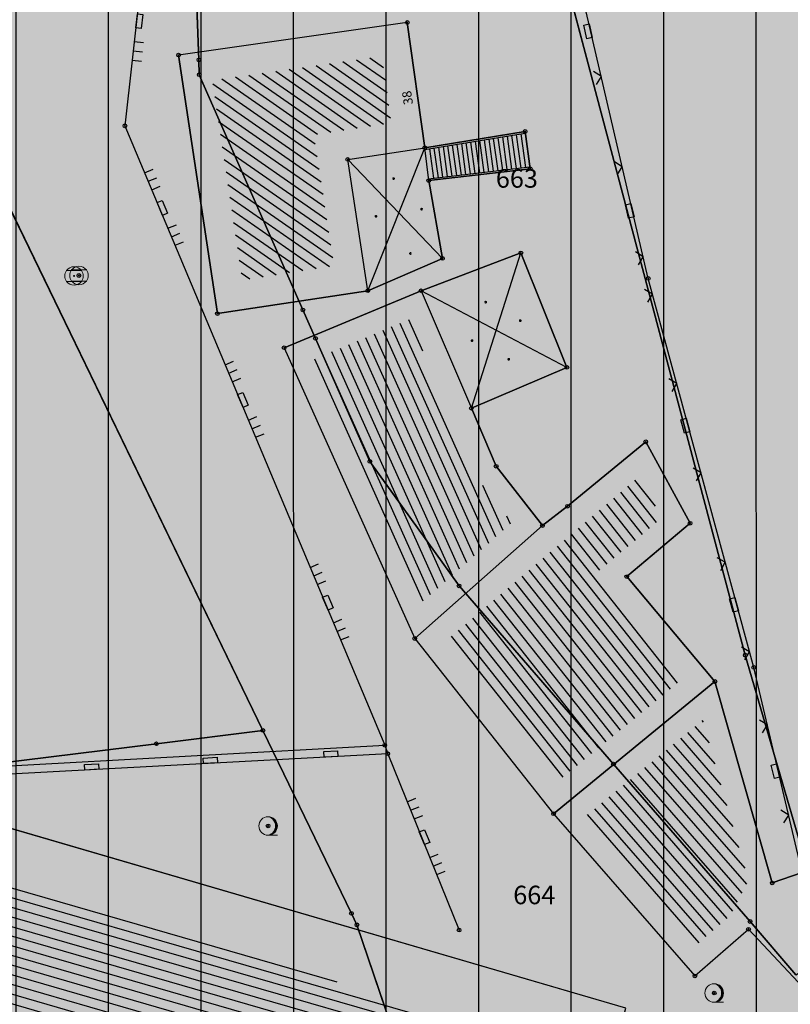
# Model space of a CAD drawing. Units: inches. Extents: x 104 to 7527718, y 15 to 4826782.
# Drawn here: x 7527074 to 7527095, y 4826569 to 4826596 of the extents above; entities that cross this region are included whole.
import ezdxf
from ezdxf.enums import TextEntityAlignment as Align

# ---------------------------------------------------------------- set-up
doc = ezdxf.new("R2010")
doc.units = ezdxf.units.IN
doc.header["$LTSCALE"] = 0.25
doc.header["$MEASUREMENT"] = 0
doc.header["$PDMODE"] = 32
doc.header["$PDSIZE"] = 0.1000000014901161
for name, color, linetype in [('002_Legenda-text', 7, 'Continuous'), ('102_parcele_brojevi', 7, 'Continuous'), ('104_objekti_granice', 1, 'Continuous'), ('105_objekti_pl', 7, 'Continuous'), ('106_objekti_srafure', 1, 'Continuous'), ('107_detalj_linije', 1, 'Continuous'), ('108_topografski_znaci', 1, 'Continuous'), ('115_katastarske_tacke', 7, 'Continuous'), ('120_detaljne_tacke', 1, 'Continuous'), ('124_geo_tekst', 1, 'Continuous')]:
    doc.layers.add(name, color=color, linetype=linetype)
doc.layers.add('101_parcele_granica', color=7, linetype='Continuous', lineweight=30)
doc.layers.add('103_parcele_pl', color=7, linetype='Continuous', lineweight=30)
doc.layers.add('111 фекална канализација', color=7, linetype='Continuous', true_color=0x992a00)
doc.layers.add('152_stanovanje_SRAFURA', color=7, linetype='Continuous', lineweight=30, true_color=0xf3e17c)
doc.layers.get('111 фекална канализација').off()
doc.styles.add('CIRILICA', font='txt')
doc.styles.add('OZNP', font='timesi.ttf')

# ---------------------------------------------------------------- blocks, each defined once
blk = doc.blocks.new('T95-01')
at = {"layer": '108_topografski_znaci', "linetype": 'Continuous', "lineweight": 9}
blk.add_line((-1e-16, -1), (1, -1), dxfattribs=at)
for radius in [1, 0.05]:
    blk.add_circle((0, 0), radius, dxfattribs=at)
blk.add_arc((-0.2250000000000013, 9e-16), 1.025000000000001, 282.6803834918198, 77.31961650817955, dxfattribs=at)
at = {"layer": '108_topografski_znaci', "linetype": 'Continuous'}
for points in [[(-0.05, 0), (-0.0353553390593274, -0.0353553390593274), (-0.0353553390593274, 0.0353553390593274)], [(-0.0353553390593274, 0.0353553390593274), (0, -0.05), (0, 0.05)], [(0, -0.05), (-0.0353553390593274, 0.0353553390593274), (-0.0353553390593274, -0.0353553390593274)], [(6.9e-15, 1), (0.2173551933826938, 0.92463337755424), (0.2588190451025266, 0.965925826289067)], [(0.0353553390593274, -0.0353553390593274), (0, 0.05), (0, -0.05)], [(0, 0.05), (0.0353553390593274, -0.0353553390593274), (0.0353553390593274, 0.0353553390593274)], [(0.05, 0), (0.0353553390593274, 0.0353553390593274), (0.0353553390593274, -0.0353553390593274)], [(0.2588190451025266, 0.965925826289067), (0.2173551933826938, 0.92463337755424), (0.5000000000000046, 0.8660254037844364)], [(0.2173551933826938, 0.92463337755424), (0.41242751293076, 0.8026899561841467), (0.5000000000000046, 0.8660254037844364)], [(0.5000000000000046, 0.8660254037844364), (0.41242751293076, 0.8026899561841467), (0.7071067811865503, 0.7071067811865454)], [(0.41242751293076, 0.8026899561841467), (0.5753905296791091, 0.640312423743282), (0.7071067811865503, 0.7071067811865454)], [(0.7071067811865503, 0.7071067811865454), (0.5753905296791091, 0.640312423743282), (0.8660254037844396, 0.4999999999999979)], [(0.5753905296791091, 0.640312423743282), (0.6980352649693377, 0.4456802661359207), (0.8660254037844396, 0.4999999999999979)], [(0.8660254037844396, 0.4999999999999979), (0.6980352649693377, 0.4456802661359207), (0.9659258262890684, 0.2588190451025196)], [(0.6980352649693377, 0.4456802661359207), (0.7741837034783873, 0.2285977399346151), (0.9659258262890684, 0.2588190451025196)], [(0.9659258262890684, 0.2588190451025196), (0.7741837034783873, 0.2285977399346151), (0.9999999999999998, 0)], [(0.7741837034783873, 0.2285977399346151), (0.7999999999999995, -2.7e-15), (0.9999999999999998, 0)], [(0.9999999999999998, 0), (0.7999999999999995, -2.7e-15), (0.9659258262890676, -0.258819045102521)], [(0.2173551933826873, -0.9246333775542414), (-1.1e-15, -1), (0.2588190451025198, -0.9659258262890684)], [(0.4124275129307545, -0.8026899561841494), (0.2173551933826873, -0.9246333775542414), (0.4999999999999992, -0.8660254037844389)], [(0.4999999999999992, -0.8660254037844389), (0.2173551933826873, -0.9246333775542414), (0.2588190451025198, -0.9659258262890684)], [(0.5753905296791046, -0.6403124237432856), (0.4124275129307545, -0.8026899561841494), (0.7071067811865471, -0.7071067811865479)], [(0.7071067811865471, -0.7071067811865479), (0.4124275129307545, -0.8026899561841494), (0.4999999999999992, -0.8660254037844389)], [(0.6980352649693345, -0.4456802661359254), (0.5753905296791046, -0.6403124237432856), (0.8660254037844382, -0.5000000000000002)], [(0.8660254037844382, -0.5000000000000002), (0.5753905296791046, -0.6403124237432856), (0.7071067811865471, -0.7071067811865479)], [(0.7741837034783856, -0.2285977399346203), (0.6980352649693345, -0.4456802661359254), (0.9659258262890676, -0.258819045102521)], [(0.9659258262890676, -0.258819045102521), (0.6980352649693345, -0.4456802661359254), (0.8660254037844382, -0.5000000000000002)], [(0.7999999999999995, -2.7e-15), (0.7741837034783856, -0.2285977399346203), (0.9659258262890676, -0.258819045102521)]]:
    blk.add_solid(points, dxfattribs=at)
blk = doc.blocks.new('T62-04')
at = {"layer": '108_topografski_znaci', "linetype": 'Continuous', "lineweight": 9}
for p, q in [((-0.7999999998137355, 0.5999999996274711), (0.7999999998137355, 0.5999999996274711)), ((0.7999999998137355, -0.5999999996274711), (-0.7999999998137355, -0.5999999996274711))]:
    blk.add_line(p, q, dxfattribs=at)
blk.add_circle((0, 0), 0.05, dxfattribs=at)
for centre, radius, start, end in [((0, 0), 1, 143.1301023648281, 216.8698976351718), ((0, 1e-16), 0.9999999999999998, 36.86989763517185, 143.1301023648281), ((0, 0), 1, 323.130102364828, 36.86989763517185), ((0, 0), 1, 216.8698976351718, 323.130102364828)]:
    blk.add_arc(centre, radius, start, end, dxfattribs=at)
at = {"layer": '108_topografski_znaci', "linetype": 'Continuous'}
for points in [[(-0.05, 0), (-0.0353553390593274, -0.0353553390593274), (-0.0353553390593274, 0.0353553390593274)], [(-0.0353553390593274, 0.0353553390593274), (0, -0.05), (0, 0.05)], [(0, -0.05), (-0.0353553390593274, 0.0353553390593274), (-0.0353553390593274, -0.0353553390593274)], [(0, 0.05), (0.0353553390593274, -0.0353553390593274), (0.0353553390593274, 0.0353553390593274)], [(0.0353553390593274, -0.0353553390593274), (0, 0.05), (0, -0.05)], [(0.05, 0), (0.0353553390593274, 0.0353553390593274), (0.0353553390593274, -0.0353553390593274)]]:
    blk.add_solid(points, dxfattribs=at)
blk = doc.blocks.new('CIG1000')
for p, q in [((-3, 7.5), (3, 7.5)), ((-3, -7.5), (-3, 7.5)), ((3, 7.5), (3, -7.5)), ((3, -7.5), (-3, -7.5))]:
    blk.add_line(p, q)
blk = doc.blocks.new('TK307A_1')
at = {"layer": '108_topografski_znaci'}
for points in [[(0.2999999999999998, -0.75), (-0.2999999999999998, -0.75), (-0.2999999999999998, 0.75), (0.2999999999999998, -0.75)], [(-0.2999999999999998, 0.75), (0.2999999999999998, 0.75), (0.2999999999999998, -0.75), (-0.2999999999999998, 0.75)]]:
    blk.add_solid(points, dxfattribs=at)
at = {"layer": '108_topografski_znaci', "xscale": 0.1, "yscale": 0.1, "zscale": 0.1}
blk.add_blockref('CIG1000', (0, 0), dxfattribs=at)
blk = doc.blocks.new('PIKIR')
at = {"const_width": 0.15}
blk.add_lwpolyline([(-0.07349988047680434, -0.001522807099431311, 1), (0.07650011952319424, -0.001522807099431311, 1)], format="xyb", close=True, dxfattribs=at)
blk = doc.blocks.new('TK117')
at = {"layer": '108_topografski_znaci', "linetype": 'Continuous'}
for p, q in [((-0.7071067811865479, 0.7071067811865476), (0, 0)), ((0, 0), (0.7071067811865479, 0.7071067811865475))]:
    blk.add_line(p, q, dxfattribs=at)
blk = doc.blocks.new('TK112_1')
at = {"xscale": 0.1, "yscale": 0.1, "zscale": 0.1}
blk.add_blockref('CIG1000', (0, 0), dxfattribs=at)
blk = doc.blocks.new('TK120AB')
at = {"linetype": 'Continuous'}
for p, q in [((-4.25, 0), (-4.25, 1)), ((-3.25, 0), (-3.25, 1)), ((-2.25, 0), (-2.25, 1)), ((2.25, 0), (2.25, 1)), ((3.25, 0), (3.25, 1)), ((4.25, 0), (4.25, 1))]:
    blk.add_line(p, q, dxfattribs=at)
at = {"xscale": 0.1, "yscale": 0.1, "zscale": 0.1, "rotation": 90.00000000000001}
blk.add_blockref('CIG1000', (0, 0.2999999998137355), dxfattribs=at)

msp = doc.modelspace()

# ---------------------------------------------------------------- hatches: boundary and pattern name
h = msp.add_hatch()
h.set_pattern_fill('ANSI31', color=92, scale=20, angle=45.00010522957485)
h.set_pattern_definition([(90.00010522957483, (0, 0), (-2.499999999995784, -4.591506379103549e-06), [])])
edge = h.paths.add_edge_path()
edge.add_line((7527087.94, 4826599.69), (7527088.37, 4826597.09))
edge.add_line((7527088.37, 4826597.09), (7527109.45, 4826595.69))
edge.add_line((7527109.45, 4826595.69), (7527112.93, 4826595.57))
edge.add_line((7527112.93, 4826595.57), (7527115.72, 4826596.14))
edge.add_line((7527115.72, 4826596.14), (7527117.08, 4826596.45))
edge.add_line((7527117.08, 4826596.45), (7527121.469823876, 4826597.400813146))
edge.add_line((7527121.469823876, 4826597.400813146), (7527128.18, 4826598.95))
edge.add_line((7527128.18, 4826598.95), (7527132.69, 4826599.9))
edge.add_line((7527132.69, 4826599.9), (7527138.09, 4826601.06))
edge.add_line((7527138.09, 4826601.06), (7527148.08, 4826602.99))
edge.add_line((7527148.08, 4826602.99), (7527152.45, 4826604.26))
edge.add_line((7527152.45, 4826604.26), (7527159.89, 4826605.85))
edge.add_line((7527159.89, 4826605.85), (7527162.44, 4826606.82))
edge.add_line((7527162.44, 4826606.82), (7527163.781130372, 4826607.218771159))
edge.add_line((7527163.781130372, 4826607.218771159), (7527164.42, 4826605.27))
edge.add_line((7527164.42, 4826605.27), (7527164.75, 4826604.11))
edge.add_line((7527164.75, 4826604.11), (7527170.8, 4826585.27))
edge.add_line((7527170.8, 4826585.27), (7527176.06, 4826569.68))
edge.add_line((7527176.06, 4826569.68), (7527166.66, 4826567.98))
edge.add_line((7527166.66, 4826567.98), (7527151.686628057, 4826565.272049757))
edge.add_line((7527151.686628057, 4826565.272049757), (7527155.03, 4826555.03))
edge.add_line((7527155.03, 4826555.03), (7527154.67, 4826554.83))
edge.add_line((7527154.67, 4826554.83), (7527161.12, 4826534.18))
edge.add_line((7527161.12, 4826534.18), (7527160.995610325, 4826534.140593351))
edge.add_line((7527160.995610325, 4826534.140593351), (7527163.82, 4826524.67))
edge.add_line((7527163.82, 4826524.67), (7527110.35, 4826539.97))
edge.add_line((7527110.35, 4826539.97), (7527103.923920801, 4826541.009137806))
edge.add_line((7527103.923920801, 4826541.009137806), (7527004.794963785, 4826571.34408931))
edge.add_arc((7527008.306408119, 4826582.818833693), 11.99999999879973, 227.7412065516993, 252.9851014725364, ccw=False)
edge.add_line((7527000.23664327, 4826573.937454564), (7526978.168414185, 4826593.989004752))
edge.add_arc((7526980.8583358, 4826596.949464462), 3.999999999179257, 105.9821239557605, 227.741206564563, ccw=False)
edge.add_line((7526979.756986069, 4826600.794855049), (7526985.106900437, 4826602.327112077))
edge.add_arc((7527018.147392382, 4826486.965394459), 119.9999999990264, 86.42366562475303, 105.98212396241561, ccw=False)
edge.add_line((7527025.632786721, 4826606.731703876), (7527077.845304317, 4826603.468421525))
edge.add_line((7527077.845304317, 4826603.468421525), (7527078.31, 4826601.63))
edge.add_line((7527078.31, 4826601.63), (7527087.94, 4826599.69))
at = {"layer": '002_Legenda-text'}
h = msp.add_hatch(color=254, dxfattribs=at)
h.dxf.hatch_style = 1
h.paths.add_polyline_path([(7527431.418790934, 4826524.90829702), (7527430.74768929, 4826525.062928736, -0.2190646037153719), (7527426.115957439, 4826528.641176848), (7527421.746403927, 4826536.999534386, 0.08101268157888007), (7527392.004362748, 4826576.666035429), (7527347.89, 4826619.08), (7527283.981369305, 4826680.911600198), (7527265.15, 4826671.37), (7527257.938311948, 4826667.768248873), (7527247.53, 4826662.57), (7527217.09, 4826648.36), (7527209.62, 4826644.6), (7527192.16, 4826637.11), (7527188.679481043, 4826635.6817511), (7527168.79, 4826627.52), (7527162.36, 4826625.16), (7527159.418993697, 4826623.695040958), (7527153.044256155, 4826621.889230707), (7527148.220883322, 4826620.564851571), (7527145.780515333, 4826620.016462343), (7527143.322024735, 4826619.556081367), (7527138.401506022, 4826618.665257179), (7527135.93828075, 4826618.236513496), (7527129.256228317, 4826617.153932603), (7527124.792423294, 4826616.725284389), (7527121.002538954, 4826616.617796912), (7527115.329557997, 4826616.767814912), (7527103.542954396, 4826617.114580522), (7527094.050393543, 4826617.393836372), (7527083.518495352, 4826617.703706449), (7527083.617260765, 4826619.866047834), (7527081.42069997, 4826619.966227904), (7527081.26, 4826614.54), (7527070.16, 4826615.31), (7527068.99, 4826615.85), (7527065.63, 4826616.45), (7527065.12, 4826616.54), (7527058.38, 4826617.5), (7527057.180501074, 4826618.455838559), (7527051.549537753, 4826618.829714839), (7527047.099985044, 4826619.168841522), (7527044.946623519, 4826619.332961917), (7527040.956630154, 4826619.637062869), (7527038.95, 4826619.79), (7527034.43, 4826620.08), (7527031.06, 4826620.26), (7527020.4, 4826620.81), (7527013.041364399, 4826621.0451161), (7527004.66, 4826620.68), (7527000.76, 4826620.56), (7526997.66, 4826620.46), (7526984.964711729, 4826616.598839683), (7526982.93, 4826615.98), (7526980.02, 4826615.22), (7526972.28, 4826613.19), (7526952.01, 4826608.08), (7526951.09, 4826607.79), (7526948.85, 4826607.13), (7526937.76, 4826604.09), (7526937.1, 4826603.89), (7526932.77, 4826602.74), (7526932.730570484, 4826602.557173972), (7526932.49, 4826602.5), (7526927.02, 4826601.2), (7526925.75, 4826600.9), (7526920.87, 4826599.49), (7526916.17, 4826596.59), (7526911.52, 4826594.6), (7526911.79, 4826593.86), (7526906.35, 4826590.41), (7526897.073224455, 4826585.244503166), (7526896.854802512, 4826585.122881397), (7526897.55, 4826583.68), (7526893.1, 4826580.88), (7526892.88, 4826581.08), (7526889.48, 4826578.94), (7526876.82, 4826569.14), (7526870.61, 4826561.45), (7526863.04, 4826552.24), (7526854.9, 4826542.42), (7526844.13, 4826529.08), (7526839.6, 4826523.35), (7526848.66, 4826508.78), (7526851.78, 4826512.75), (7526857, 4826519.06), (7526859.84, 4826522.5), (7526862.265297805, 4826525.318589342), (7526866.2, 4826523.58), (7526869.09, 4826522.05), (7526872.7, 4826520.21), (7526876.45, 4826518.61), (7526880.22, 4826517.09), (7526883.31, 4826516.02), (7526887.14, 4826514.62), (7526890.34, 4826513.13), (7526896.81, 4826509.67), (7526908.49, 4826503.41), (7526909.19, 4826502.92), (7526909.96, 4826501.93), (7526910.5, 4826500.42), (7526910.490974527, 4826499.8649334), (7526919.84, 4826493.08), (7526927.17, 4826489.3), (7526934.08, 4826485.74), (7526938.34, 4826483.12), (7526943.57, 4826480.17), (7526946.59, 4826478.35), (7526952.36, 4826475.09), (7526958.84, 4826471.73), (7526963.46, 4826469.44), (7526974.35, 4826463.56), (7526977.64, 4826461.68), (7526982.53, 4826458.92), (7526988.95, 4826454.96), (7526994.7, 4826451.52), (7526996.61, 4826450.34), (7527001.59, 4826445.98), (7527005.19, 4826443.11), (7527021.34, 4826429.47), (7527022.51, 4826430.47), (7527029.17, 4826424.44), (7527044.01, 4826410.55), (7527052.13, 4826403.16), (7527062.18, 4826393.72), (7527073.23, 4826383.39), (7527085.45, 4826372.32), (7527090.87, 4826367.41), (7527097.19, 4826361.7), (7527104.63, 4826354.83), (7527111.01, 4826348.69), (7527116.4, 4826343.55), (7527125.7, 4826335.12), (7527137.65, 4826324.11), (7527137.24, 4826320.93), (7527147, 4826315.69), (7527162.63, 4826324.49), (7527167.560000001, 4826327.265000001), (7527172.49, 4826330.04), (7527172.67, 4826329.75), (7527182, 4826335.05), (7527182.4, 4826335.28), (7527200.67, 4826345.78), (7527220.5, 4826357.19), (7527230.13, 4826361.06), (7527235.92, 4826363.51), (7527246.09, 4826366.32), (7527258.6, 4826369.17), (7527261.94, 4826370.09), (7527270.09, 4826372.34), (7527272.68, 4826373.34), (7527278.75, 4826374.67), (7527290.31, 4826377.63), (7527299.35, 4826379.9), (7527304.57, 4826381.21), (7527317.66, 4826384.56), (7527320.64, 4826385.32), (7527332.84, 4826388.46), (7527342.26, 4826390.89), (7527343.88, 4826391.49), (7527351.86, 4826393.59), (7527356.78, 4826394.32), (7527359.4, 4826394.3), (7527363.2, 4826393.64), (7527365.83, 4826394.22), (7527367.2, 4826394.52), (7527382.36, 4826397.32), (7527385.79, 4826397.93), (7527391.53, 4826399.07), (7527396.63, 4826400), (7527400.82, 4826400.76), (7527405.3, 4826401.57), (7527406.25, 4826401.79), (7527414.25, 4826403.26), (7527418.03, 4826403.99), (7527420.99, 4826404.57), (7527425.55, 4826405.4), (7527431.33, 4826406.46), (7527446.32, 4826409.42), (7527462.222621519, 4826412.560210786)])
h.paths.add_polyline_path([(7527419.48, 4826500.88), (7527420.34, 4826501.08), (7527442.041150232, 4826427.582430646, -0.4445652482389599), (7527437.388072865, 4826419.985307756), (7527345.555394625, 4826402.837651679, -0.3521840772310152), (7527338.929854752, 4826406.394111524), (7527305.098668506, 4826486.207433755, -0.4817937136243555), (7527311.363358656, 4826497.756185654), (7527338.18, 4826502.52), (7527411.006942637, 4826510.218686881), (7527417.7, 4826507.65)], flags=16)
h.paths.add_polyline_path([(7527397.665815816, 4826520.243613716), (7527324.376632783, 4826512.656741754), (7527299.137384389, 4826506.790018682), (7527279.600581506, 4826568.869274507), (7527289.28, 4826572.34), (7527298.82, 4826576.06), (7527318.64, 4826584.44), (7527355.606399306, 4826594.438779194), (7527355.8, 4826594.37), (7527389.39, 4826561.59), (7527398.21, 4826550.85), (7527406.339341856, 4826538.948030715, -0.5682167919904231)], flags=16)
h.paths.add_polyline_path([(7527345.883455846, 4826599.616639131), (7527319.18902148, 4826590.558206437), (7527277.809219578, 4826574.896865701), (7527273.14, 4826589.26), (7527268.36, 4826604.19), (7527265.09, 4826615.17), (7527262.02, 4826625.69), (7527261.59, 4826625.62), (7527258.81, 4826634.57), (7527259.12, 4826634.67), (7527256.34, 4826644.01), (7527279.451883988, 4826653.57769336, -0.298099076769726), (7527292.363965055, 4826651.1355235), (7527330.9, 4826614.04)], flags=16)
h.paths.add_polyline_path([(7527328.815904483, 4826404.888085788, -0.4492148574286149), (7527324.970223865, 4826396.783301278), (7527311.329992752, 4826392.811348511), (7527311.133575007, 4826393.071458201), (7527277.755378217, 4826384.543512318), (7527271.545006367, 4826402.847766194), (7527269.6, 4826408.67), (7527263.01, 4826420.33), (7527255.64, 4826428.09), (7527250.43, 4826432.56), (7527246.153910092, 4826435.931254527), (7527243.95, 4826438.3), (7527237.96, 4826442.12), (7527233.66, 4826444.86), (7527231.13, 4826446.47), (7527229.02, 4826446.4), (7527221.51, 4826446.36), (7527218.88, 4826446.33), (7527218.02, 4826446.54), (7527217.23, 4826446.68), (7527197.398788122, 4826450.148630594), (7527186.33, 4826452.04), (7527179.52, 4826453.42), (7527178.22, 4826453.83), (7527172.62, 4826455.58), (7527170.48, 4826456.41), (7527166.45, 4826457.96), (7527163.59, 4826459.41), (7527158.05, 4826462.21), (7527152.16, 4826465.5), (7527134.32, 4826475.35), (7527134.502445779, 4826475.694212931), (7527108.047065938, 4826491.100933808), (7527107.91, 4826491.19), (7527107.01, 4826491.84), (7527106.68943253, 4826492.169840083), (7527104.25, 4826495.6), (7527102.36, 4826499.38), (7527100.97, 4826504.01), (7527100.4, 4826508.54), (7527100.34, 4826514.78), (7527100.24, 4826524.16), (7527100.21, 4826524.91), (7527100.46, 4826526.19), (7527101.03, 4826527.36), (7527101.89, 4826528.34), (7527102.97, 4826529.07), (7527104.2, 4826529.49), (7527105.63, 4826529.4), (7527268.973463098, 4826477.320836571), (7527273.312450794, 4826479.306838552), (7527293.660413661, 4826487.723147074)], flags=16)
h.paths.add_polyline_path([(7527286.93, 4826509.16), (7527286.72, 4826507.14), (7527285.87, 4826505.16), (7527284.46, 4826503.65), (7527282.63, 4826502.7), (7527272.680000001, 4826500.220932204), (7527265.5, 4826499.24), (7527255.42, 4826498.71), (7527246.40931849, 4826499.429603037), (7527235.571244086, 4826503.917681267), (7527200.39, 4826513.54), (7527163.82, 4826524.67), (7527110.35, 4826539.97), (7527103.923920801, 4826541.009137806), (7527004.794963786, 4826571.34408931, -0.1105948940589788), (7527000.23664327, 4826573.937454564), (7526978.168414185, 4826593.989004752, -0.5876299523287346), (7526979.756986069, 4826600.794855049), (7526985.106900434, 4826602.327112076, -0.08554765272452494), (7527025.632786721, 4826606.731703876), (7527077.845304317, 4826603.468421525), (7527078.31, 4826601.63), (7527087.94, 4826599.69), (7527088.37, 4826597.09), (7527109.45, 4826595.69), (7527112.93, 4826595.57), (7527115.72, 4826596.14), (7527117.08, 4826596.45), (7527121.469823876, 4826597.400813146), (7527128.18, 4826598.95), (7527132.69, 4826599.9), (7527138.09, 4826601.06), (7527148.08, 4826602.99), (7527152.45, 4826604.26), (7527159.89, 4826605.85), (7527162.44, 4826606.82), (7527163.781130372, 4826607.218771159), (7527168.83, 4826608.72), (7527177.53, 4826611.77), (7527199.03, 4826619.98), (7527201.76, 4826621.27), (7527247.672600622, 4826640.424204053), (7527248.53, 4826638.86), (7527251, 4826632.5), (7527258.31, 4826607.04)], flags=16)
h.paths.add_polyline_path([(7527268.156226373, 4826389.992188355), (7527268.562171927, 4826388.753198203, -0.4345720380729995), (7527264.330968396, 4826381.068062785), (7527231.908804286, 4826372.871633943, 0.06347239999710182), (7527222.023906727, 4826368.987637756), (7527151.118469544, 4826330.144517476, -0.3217341347361097), (7527144.172649194, 4826330.991806009), (7527058.36806667, 4826409.960621223), (7527058.74, 4826410.17), (7527072.72, 4826418.04), (7527083.23, 4826425.6), (7527087.63, 4826428.63), (7527094.2, 4826433.15), (7527096.39, 4826434.66), (7527102.75, 4826439.56), (7527106.98, 4826442.95), (7527104.85, 4826445), (7527077.48, 4826426.08), (7527074.39, 4826422.67), (7527056.72, 4826412.01), (7527056.370431453, 4826411.799111448), (7527003.017136725, 4826460.901925639, 0.06043310014798485), (7527001.843694469, 4826461.745368157), (7526982.160585019, 4826472.562212084), (7526969.98, 4826479.38), (7526973.21, 4826485.61), (7526987.92, 4826487.16), (7527000.39, 4826488.53), (7527010.17, 4826488.98), (7527011.27, 4826488.92), (7527017.72, 4826488.49), (7527023.13, 4826487.47), (7527028.99, 4826485.97), (7527029.51, 4826489), (7527029.61, 4826494.54), (7527029.91, 4826494.88), (7527027.78, 4826496.05), (7527026.82, 4826495.28), (7527023.141481316, 4826494.385076798), (7527018.79, 4826494.24), (7527004.59, 4826493.23), (7526955.52, 4826487.34), (7526955.31, 4826487.48), (7526950.78, 4826489.87), (7526950.84, 4826489.99), (7526943.18, 4826493.96), (7526943.12, 4826493.86), (7526936.99, 4826497.02), (7526937.06, 4826497.14), (7526931.951115988, 4826499.771041961), (7526929.39, 4826501.09), (7526929.32, 4826500.96), (7526924.76, 4826503.27), (7526915.85, 4826507.88), (7526871.5, 4826530.9), (7526870.81, 4826531.62), (7526870.35, 4826532.48), (7526870.12, 4826533.42), (7526870.12, 4826534.333571433), (7526870.42, 4826535.33), (7526883.06, 4826550.6), (7526887.629999995, 4826555.920000005), (7526887.41, 4826556.13), (7526889.61, 4826558.45), (7526889.83, 4826558.25), (7526894.65, 4826562.84), (7526894.45, 4826563.07), (7526896.82, 4826565.11), (7526897.02, 4826564.89), (7526902.27, 4826569.15), (7526908, 4826573.11), (7526913.91, 4826576.73), (7526913.76, 4826576.99), (7526916.51, 4826578.51), (7526916.66, 4826578.25), (7526919.92, 4826579.92), (7526919.79, 4826580.19), (7526922.56, 4826581.52), (7526922.69, 4826581.25), (7526928.86, 4826583.86), (7526928.76, 4826584.14), (7526931.82, 4826585.23), (7526931.92, 4826584.95), (7526938.62, 4826587.25), (7526951.05, 4826590.74), (7526950.947338356, 4826591.059143806), (7526955.24, 4826592.44), (7526955.34, 4826592.12), (7526958.61, 4826592.57), (7526961.92, 4826592.15), (7526965.02, 4826590.95), (7526967.73, 4826589.03), (7526968.46, 4826589.81), (7526974.94, 4826583.95), (7526975.14, 4826584.17), (7526977.48, 4826582.05), (7526977.28, 4826581.83), (7526990.14, 4826570.2), (7526990.34, 4826570.42), (7526992.21, 4826568.73), (7526992.01, 4826568.51), (7526998.82, 4826562.35), (7526998.72588587, 4826562.246963735), (7527088.167254718, 4826535.662063794, -0.3405467688021138), (7527091.740280258, 4826530.714152953), (7527091.049018273, 4826508.446876125, 0.2787142241370958), (7527106.269855188, 4826481.400819816), (7527161.531375656, 4826450.157670789, 0.08536298398398787), (7527173.018724258, 4826446.039118534), (7527209.55, 4826439.62), (7527216.86, 4826438.34), (7527225.68, 4826436.42), (7527234.148671923, 4826433.162052096, 0.003010349818088723), (7527233.325889452, 4826433.663033217), (7527234.18, 4826433.15), (7527234.148671923, 4826433.162052096, -0.177125151668602)], flags=16)
h.paths.add_polyline_path([(7527205.354580131, 4826584.396639058), (7527195.454580326, 4826584.396639057), (7527195.454580326, 4826588.446638979), (7527205.354580131, 4826588.446638979)], flags=16)
h.paths.add_polyline_path([(7526920.560360951, 4826519.991363354), (7526910.660361146, 4826519.991363353), (7526910.660361146, 4826524.041363275), (7526920.560360951, 4826524.041363275)], flags=0)
h.paths.add_polyline_path([(7527196.741265994, 4826583.629614224), (7527204.222024747, 4826583.629614224), (7527204.222024747, 4826589.462085566), (7527196.741265994, 4826589.462085566)], flags=24)
h.paths.add_polyline_path([(7526913.677839259, 4826519.224338519), (7526917.269074917, 4826519.224338519), (7526917.269074917, 4826525.056809862), (7526913.677839259, 4826525.056809862)], flags=8)
at = {"layer": '106_objekti_srafure'}
h = msp.add_hatch(dxfattribs=at)
h.set_pattern_fill('U', color=256, scale=0.25, angle=145.128885541518, style=0, pattern_type=0)
h.set_pattern_definition([(145.128885541518, (0, 0), (-0.1429330807461827, -0.2051100544303112), [])])
h.paths.add_polyline_path([(7527079.751828765, 4826588.501868842), (7527078.941043847, 4826593.891658114), (7527083.528168033, 4826594.544840845), (7527083.778904994, 4826592.741668659), (7527081.687470052, 4826592.422286967), (7527082.228400571, 4826588.880064537)])
h = msp.add_hatch(dxfattribs=at)
h.set_pattern_fill('U', color=256, scale=0.25, angle=294.2125692390337, style=0, pattern_type=0)
h.set_pattern_definition([(294.2125692390337, (0, 0), (0.2280075418802816, 0.1025307799917256), [])])
h.paths.add_polyline_path([(7527084.623048971, 4826579.809197851), (7527081.680326366, 4826586.353212714), (7527084.262259811, 4826587.427855283), (7527086.089162164, 4826583.162083285), (7527087.039578654, 4826581.945550179)])
h = msp.add_hatch(dxfattribs=at)
h.set_pattern_fill('U', color=256, scale=0.25, angle=308.4077973923334, style=0, pattern_type=0)
h.set_pattern_definition([(308.4077973923334, (0, 0), (0.19590222949058, 0.1553136068753158), [])])
h.paths.add_polyline_path([(7527088.251490736, 4826574.940387569), (7527085.240199401, 4826578.738629709), (7527090.476711155, 4826583.194699807), (7527091.088385923, 4826582.073296066), (7527089.29329512, 4826580.562839109), (7527091.669389543, 4826577.738988199)])
h = msp.add_hatch(dxfattribs=at)
h.set_pattern_fill('U', color=256, scale=0.25, angle=311.093183618835, style=0, pattern_type=0)
h.set_pattern_definition([(311.093183618835, (0, 0), (0.1884103984451159, 0.1643213977476843), [])])
h.paths.add_polyline_path([(7527092.037813603, 4826570.556556312), (7527089.019018969, 4826574.017896753), (7527092.193293915, 4826576.617016376), (7527093.427932713, 4826572.283832468), (7527092.946164832, 4826571.348771311)])
h = msp.add_hatch(dxfattribs=at)
h.set_pattern_fill('U', color=256, scale=0.25, angle=163.9286197447934, style=0, pattern_type=0)
h.set_pattern_definition([(163.9286197447934, (0, 0), (-0.06920867527628136, -0.2402293888484551), [])])
h.paths.add_polyline_path([(7527065.700872209, 4826569.8202074), (7527066.370511959, 4826572.243665547), (7527069.841439483, 4826571.230475723), (7527070.369587146, 4826573.039773656), (7527088.278512346, 4826567.812023814), (7527087.14980456, 4826563.634032168)])
at = {"layer": '152_stanovanje_SRAFURA'}
h = msp.add_hatch(color=256, dxfattribs=at)
edge = h.paths.add_edge_path()
edge.add_line((7527087.94, 4826599.69), (7527088.37, 4826597.09))
edge.add_line((7527088.37, 4826597.09), (7527109.45, 4826595.69))
edge.add_line((7527109.45, 4826595.69), (7527112.93, 4826595.57))
edge.add_line((7527112.93, 4826595.57), (7527115.72, 4826596.14))
edge.add_line((7527115.72, 4826596.14), (7527117.08, 4826596.45))
edge.add_line((7527117.08, 4826596.45), (7527121.469823876, 4826597.400813146))
edge.add_line((7527121.469823876, 4826597.400813146), (7527128.18, 4826598.95))
edge.add_line((7527128.18, 4826598.95), (7527132.69, 4826599.9))
edge.add_line((7527132.69, 4826599.9), (7527138.09, 4826601.06))
edge.add_line((7527138.09, 4826601.06), (7527148.08, 4826602.99))
edge.add_line((7527148.08, 4826602.99), (7527152.45, 4826604.26))
edge.add_line((7527152.45, 4826604.26), (7527159.89, 4826605.85))
edge.add_line((7527159.89, 4826605.85), (7527162.44, 4826606.82))
edge.add_line((7527162.44, 4826606.82), (7527163.781130372, 4826607.218771159))
edge.add_line((7527163.781130372, 4826607.218771159), (7527164.42, 4826605.27))
edge.add_line((7527164.42, 4826605.27), (7527164.75, 4826604.11))
edge.add_line((7527164.75, 4826604.11), (7527170.8, 4826585.27))
edge.add_line((7527170.8, 4826585.27), (7527176.06, 4826569.68))
edge.add_line((7527176.06, 4826569.68), (7527166.66, 4826567.98))
edge.add_line((7527166.66, 4826567.98), (7527151.686628057, 4826565.272049757))
edge.add_line((7527151.686628057, 4826565.272049757), (7527155.03, 4826555.03))
edge.add_line((7527155.03, 4826555.03), (7527154.67, 4826554.83))
edge.add_line((7527154.67, 4826554.83), (7527161.12, 4826534.18))
edge.add_line((7527161.12, 4826534.18), (7527160.995610325, 4826534.140593351))
edge.add_line((7527160.995610325, 4826534.140593351), (7527163.82, 4826524.67))
edge.add_line((7527163.82, 4826524.67), (7527110.35, 4826539.97))
edge.add_line((7527110.35, 4826539.97), (7527103.923920801, 4826541.009137806))
edge.add_line((7527103.923920801, 4826541.009137806), (7527004.794963785, 4826571.34408931))
edge.add_arc((7527008.306408119, 4826582.818833693), 11.99999999879973, 227.7412065516993, 252.9851014725364, ccw=False)
edge.add_line((7527000.23664327, 4826573.937454564), (7526978.168414185, 4826593.989004752))
edge.add_arc((7526980.8583358, 4826596.949464462), 3.999999999179257, 105.9821239557605, 227.741206564563, ccw=False)
edge.add_line((7526979.756986069, 4826600.794855049), (7526985.106900437, 4826602.327112077))
edge.add_arc((7527018.147392382, 4826486.965394459), 119.9999999990264, 86.42366562475303, 105.98212396241561, ccw=False)
edge.add_line((7527025.632786721, 4826606.731703876), (7527077.845304317, 4826603.468421525))
edge.add_line((7527077.845304317, 4826603.468421525), (7527078.31, 4826601.63))
edge.add_line((7527078.31, 4826601.63), (7527087.94, 4826599.69))

# ---------------------------------------------------------------- linework, layer by layer
at = {"layer": '101_parcele_granica'}
for p, q in [((7527078.31, 4826601.63), (7527078.58, 4826594.44)), ((7527093.34, 4826578.37), (7527088.37, 4826597.09)), ((7527078.58, 4826594.44), (7527078.59, 4826594.04)), ((7527078.59, 4826594.04), (7527081.39, 4826587.69)), ((7527080.31, 4826576.34), (7527072.21, 4826593.03)), ((7527081.39, 4826587.69), (7527081.73, 4826586.92)), ((7527081.73, 4826586.92), (7527083.2, 4826583.6)), ((7527083.2, 4826583.6), (7527085.61, 4826580.24)), ((7527085.61, 4826580.24), (7527089.78, 4826575.43)), ((7527095.12, 4826572.27), (7527093.34, 4826578.37)), ((7527077.43, 4826575.98), (7527080.31, 4826576.34)), ((7527082.7, 4826571.4), (7527080.31, 4826576.34)), ((7527069.47, 4826575), (7527077.43, 4826575.98)), ((7527089.78, 4826575.43), (7527093.47, 4826571.18)), ((7527082.85, 4826571.09), (7527082.7, 4826571.4)), ((7527085.62, 4826562.95), (7527082.85, 4826571.09)), ((7527093.47, 4826571.18), (7527094.71, 4826569.74))]:
    msp.add_line(p, q, dxfattribs=at)
at = {"layer": '103_parcele_pl'}
for points in [[(7527044.07, 4826577.15), (7527045.43, 4826566.65), (7527045.29, 4826557.96), (7527056.78, 4826554.69), (7527059.94, 4826568.42), (7527060.98, 4826568.37), (7527060.95, 4826573.94), (7527068.59, 4826574.89), (7527069.47, 4826575), (7527077.43, 4826575.98), (7527080.31, 4826576.34), (7527072.21, 4826593.03), (7527071.71, 4826594.05), (7527067.77, 4826602.18), (7527069.36, 4826603.74), (7527068.44, 4826603.84), (7527040.01, 4826606.9)], [(7527078.58, 4826594.44), (7527078.59, 4826594.04), (7527081.39, 4826587.69), (7527081.73, 4826586.92), (7527083.2, 4826583.6), (7527085.61, 4826580.24), (7527089.78, 4826575.43), (7527093.47, 4826571.18), (7527094.71, 4826569.74), (7527095.68, 4826570.33), (7527095.12, 4826572.27), (7527093.34, 4826578.37), (7527088.37, 4826597.09), (7527087.94, 4826599.69), (7527078.31, 4826601.63)], [(7527088.37, 4826597.09), (7527093.34, 4826578.37), (7527095.12, 4826572.27), (7527095.68, 4826570.33), (7527096.8, 4826570.93), (7527097.66, 4826571.38), (7527102.59, 4826574.49), (7527103.16, 4826574.85), (7527110.05, 4826579.17), (7527109.89, 4826584.65), (7527109.85, 4826585.85), (7527109.45, 4826595.69), (7527094.37, 4826596.72)], [(7527060.98, 4826568.37), (7527059.94, 4826568.42), (7527056.78, 4826554.69), (7527077.98, 4826548.95), (7527090.65, 4826545.39), (7527092.18, 4826544.68), (7527091.69, 4826546.68), (7527091.01, 4826549.41), (7527090.91, 4826549.8), (7527090.23, 4826552.56), (7527089.64, 4826554.93), (7527089.1, 4826555.74), (7527086.95, 4826559.02), (7527085.62, 4826562.95), (7527082.85, 4826571.09), (7527082.7, 4826571.4), (7527080.31, 4826576.34), (7527077.43, 4826575.98), (7527069.47, 4826575), (7527068.59, 4826574.89), (7527060.95, 4826573.94)]]:
    msp.add_lwpolyline(points, close=True, dxfattribs=at)
msp.add_lwpolyline([(7527094.71, 4826569.74), (7527093.47, 4826571.18), (7527089.78, 4826575.43), (7527085.61, 4826580.24), (7527083.2, 4826583.6), (7527081.73, 4826586.92), (7527081.39, 4826587.69), (7527078.59, 4826594.04), (7527078.58, 4826594.44), (7527078.31, 4826601.63), (7527077.98, 4826602.94), (7527077.72, 4826603.96), (7527077.38, 4826605.28), (7527071.09, 4826605.98), (7527071.01, 4826605.35), (7527069.36, 4826603.74), (7527067.77, 4826602.18), (7527071.71, 4826594.05), (7527072.21, 4826593.03), (7527080.31, 4826576.34), (7527082.7, 4826571.4), (7527082.85, 4826571.09), (7527085.62, 4826562.95)], dxfattribs=at)
at = {"layer": '104_objekti_granice'}
for p, q in [((7527084.21, 4826595.45), (7527078.03, 4826594.57)), ((7527084.21, 4826595.45), (7527084.68, 4826592.07)), ((7527079.08, 4826587.59), (7527078.03, 4826594.57)), ((7527084.68, 4826592.07), (7527087.39, 4826592.51)), ((7527087.39, 4826592.51), (7527087.53, 4826591.5)), ((7527082.59906948, 4826591.752222431), (7527084.68, 4826592.07)), ((7527084.79, 4826591.18), (7527084.68, 4826592.07)), ((7527083.14, 4826588.21), (7527082.59906948, 4826591.752222431)), ((7527087.53, 4826591.5), (7527084.79, 4826591.18)), ((7527084.79, 4826591.18), (7527085.16, 4826589.08)), ((7527084.58, 4826588.21), (7527087.28, 4826589.23)), ((7527087.28, 4826589.23), (7527088.52, 4826586.14)), ((7527085.16, 4826589.08), (7527083.14, 4826588.21)), ((7527083.14, 4826588.21), (7527079.08, 4826587.59)), ((7527080.88, 4826586.67), (7527084.58, 4826588.21)), ((7527084.58, 4826588.21), (7527085.939772082, 4826585.034965683)), ((7527080.88, 4826586.67), (7527084.41, 4826578.82)), ((7527088.52, 4826586.14), (7527085.939772082, 4826585.034965683)), ((7527085.939772082, 4826585.034965683), (7527086.61, 4826583.47)), ((7527088.54, 4826582.39), (7527090.65, 4826584.13)), ((7527090.65, 4826584.13), (7527091.85, 4826581.93)), ((7527086.61, 4826583.47), (7527087.86, 4826581.87)), ((7527087.86, 4826581.87), (7527088.54, 4826582.39)), ((7527087.86, 4826581.87), (7527084.41, 4826578.82)), ((7527091.85, 4826581.93), (7527090.138694906, 4826580.490043491)), ((7527090.138694906, 4826580.490043491), (7527092.52, 4826577.66)), ((7527084.41, 4826578.82), (7527088.16, 4826574.09)), ((7527092.52, 4826577.66), (7527088.16, 4826574.09)), ((7527092.52, 4826577.66), (7527094.07, 4826572.22)), ((7527090.11, 4826568.84), (7527069.35, 4826574.9)), ((7527088.16, 4826574.09), (7527091.98, 4826569.71)), ((7527094.07, 4826572.22), (7527094.88, 4826572.5)), ((7527091.98, 4826569.71), (7527093.426991859, 4826570.971988334)), ((7527093.426991859, 4826570.971988334), (7527094.77, 4826569.54))]:
    msp.add_line(p, q, dxfattribs=at)
at = {"layer": '105_objekti_pl'}
for points in [[(7527087.39, 4826592.51), (7527084.68, 4826592.07), (7527084.21, 4826595.45), (7527078.03, 4826594.57), (7527079.08, 4826587.59), (7527083.14, 4826588.21), (7527085.16, 4826589.08), (7527084.79, 4826591.18), (7527087.53, 4826591.5), (7527087.39, 4826592.51)], [(7527091.98, 4826569.71), (7527093.426991859, 4826570.971988334), (7527094.77, 4826569.54), (7527095.478253993, 4826569.969979294), (7527094.88, 4826572.5), (7527094.07, 4826572.22), (7527092.52, 4826577.66), (7527088.16, 4826574.09), (7527091.98, 4826569.71)], [(7527065.33, 4826574.11), (7527063.86, 4826568.79), (7527064.848678796, 4826568.505215453), (7527064.49, 4826567.26), (7527067.12, 4826566.57), (7527067.460966095, 4826567.753111315), (7527074.44309269, 4826565.740901294), (7527074.24, 4826565.15), (7527076.13, 4826564.59), (7527076.335394236, 4826565.190101509), (7527083.838461546, 4826563.028511907), (7527083.57, 4826562.17), (7527084.92, 4826561.79), (7527085.160768436, 4826562.644645921), (7527088.2, 4826561.77), (7527090.11, 4826568.84), (7527069.35, 4826574.9), (7527068.821852337, 4826573.090702066), (7527065.33, 4826574.11)]]:
    msp.add_lwpolyline(points, dxfattribs=at)
for points in [[(7527087.28, 4826589.23), (7527084.58, 4826588.21), (7527080.88, 4826586.67), (7527084.41, 4826578.82), (7527087.86, 4826581.87), (7527086.61, 4826583.47), (7527085.939772082, 4826585.034965683), (7527088.52, 4826586.14)], [(7527088.16, 4826574.09), (7527092.52, 4826577.66), (7527090.138694906, 4826580.490043491), (7527091.85, 4826581.93), (7527090.65, 4826584.13), (7527088.54, 4826582.39), (7527087.86, 4826581.87), (7527084.41, 4826578.82)]]:
    msp.add_lwpolyline(points, close=True, dxfattribs=at)
at = {"layer": '106_objekti_srafure'}
for p, q in [((7527083.14, 4826588.21), (7527084.68, 4826592.07)), ((7527085.16, 4826589.08), (7527082.59906948, 4826591.752222431)), ((7527085.939772082, 4826585.034965683), (7527087.28, 4826589.23)), ((7527088.52, 4826586.14), (7527084.58, 4826588.21))]:
    msp.add_line(p, q, dxfattribs=at)
at = {"layer": '107_detalj_linije'}
for p, q in [((7527077.15, 4826597.77), (7527076.58, 4826592.66)), ((7527090.72, 4826588.54), (7527088.75, 4826597.01)), ((7527076.58, 4826592.66), (7527083.6, 4826575.94)), ((7527093.57, 4826578.04), (7527090.72, 4826588.54)), ((7527094.88, 4826572.5), (7527093.57, 4826578.04)), ((7527061.6, 4826574.73), (7527083.6, 4826575.94)), ((7527083.6, 4826575.94), (7527083.68, 4826575.71)), ((7527083.68, 4826575.71), (7527061.55, 4826574.52)), ((7527083.68, 4826575.71), (7527085.61, 4826570.95))]:
    msp.add_line(p, q, dxfattribs=at)
at = {"layer": '108_topografski_znaci'}
for p, q in [((7527084.687595651, 4826592.020592153), (7527087.396865055, 4826592.460473532)), ((7527086.779943584, 4826592.36030916), (7527086.902378291, 4826591.477030202)), ((7527086.903327879, 4826592.380342035), (7527087.026529675, 4826591.491529071)), ((7527087.026712173, 4826592.400374909), (7527087.150681059, 4826591.506027939)), ((7527087.150096467, 4826592.420407783), (7527087.274832443, 4826591.520526807)), ((7527087.273480761, 4826592.440440658), (7527087.398983827, 4826591.535025676)), ((7527085.175947761, 4826592.099881794), (7527085.288410299, 4826591.288544912)), ((7527085.299332055, 4826592.119914669), (7527085.412561682, 4826591.30304378)), ((7527085.422716349, 4826592.139947543), (7527085.536713067, 4826591.317542649)), ((7527085.546100643, 4826592.159980417), (7527085.660864452, 4826591.332041517)), ((7527085.669484938, 4826592.180013292), (7527085.785015835, 4826591.346540385)), ((7527085.792869232, 4826592.200046166), (7527085.909167218, 4826591.361039254)), ((7527085.916253526, 4826592.22007904), (7527086.033318602, 4826591.375538123)), ((7527086.03963782, 4826592.240111914), (7527086.157469986, 4826591.390036991)), ((7527086.163022114, 4826592.260144789), (7527086.281621371, 4826591.40453586)), ((7527086.286406408, 4826592.280177663), (7527086.405772755, 4826591.419034728)), ((7527086.409790702, 4826592.300210537), (7527086.52992414, 4826591.433533596)), ((7527086.533174996, 4826592.320243412), (7527086.654075523, 4826591.448032465)), ((7527086.65655929, 4826592.340276286), (7527086.778226906, 4826591.462531334)), ((7527084.805794879, 4826592.039783171), (7527084.915956147, 4826591.245048306)), ((7527084.929179173, 4826592.059816046), (7527085.040107531, 4826591.259547175)), ((7527085.052563467, 4826592.07984892), (7527085.164258915, 4826591.274046043)), ((7527084.783866893, 4826591.229622424), (7527087.523135212, 4826591.549524545)), ((7527087.53, 4826591.5), (7527084.79, 4826591.18)), ((7527084.79, 4826591.18), (7527084.783866893, 4826591.229622424))]:
    msp.add_line(p, q, dxfattribs=at)
at = {"layer": '115_katastarske_tacke'}
for p in [(7527078.58, 4826594.44), (7527078.59, 4826594.04), (7527081.39, 4826587.69), (7527081.73, 4826586.92), (7527083.2, 4826583.6), (7527085.61, 4826580.24), (7527093.34, 4826578.37), (7527080.31, 4826576.34), (7527077.43, 4826575.98), (7527089.78, 4826575.43), (7527082.7, 4826571.4), (7527082.85, 4826571.09), (7527093.47, 4826571.18)]:
    msp.add_point(p, dxfattribs=at)
at = {"layer": '120_detaljne_tacke'}
for p in [(7527084.21, 4826595.45), (7527078.03, 4826594.57), (7527076.58, 4826592.66), (7527087.39, 4826592.51), (7527084.68, 4826592.07), (7527082.59906948, 4826591.752222431), (7527087.53, 4826591.5), (7527084.79, 4826591.18), (7527087.28, 4826589.23), (7527085.16, 4826589.08), (7527075.34, 4826588.62), (7527090.72, 4826588.54), (7527083.14, 4826588.21), (7527084.58, 4826588.21), (7527079.08, 4826587.59), (7527080.88, 4826586.67), (7527088.52, 4826586.14), (7527085.939772082, 4826585.034965683), (7527090.65, 4826584.13), (7527086.61, 4826583.47), (7527088.54, 4826582.39), (7527087.86, 4826581.87), (7527091.85, 4826581.93), (7527090.138694906, 4826580.490043491), (7527084.41, 4826578.82), (7527093.57, 4826578.04), (7527092.52, 4826577.66), (7527083.6, 4826575.94), (7527083.68, 4826575.71), (7527088.16, 4826574.09), (7527080.45, 4826573.76), (7527094.07, 4826572.22), (7527085.61, 4826570.95), (7527093.426991859, 4826570.971988334), (7527091.98, 4826569.71), (7527092.5, 4826569.25)]:
    msp.add_point(p, dxfattribs=at)

# ---------------------------------------------------------------- block references
at = {"layer": '106_objekti_srafure', "xscale": 0.25, "yscale": 0.25, "zscale": 0.25}
for p in [(7527083.837708283, 4826591.236587677), (7527083.362580521, 4826590.218400876), (7527084.59712327, 4826590.411765769), (7527084.294917938, 4826589.214390546), (7527086.326737125, 4826587.899464843), (7527087.260154511, 4826587.401683913), (7527085.959203369, 4826586.861985283), (7527086.948436482, 4826586.358502322)]:
    msp.add_blockref('PIKIR', p, dxfattribs=at)
at = {"layer": '108_topografski_znaci'}
for name, p, xscale, yscale, zscale, rotation in [('TK120AB', (7527076.896009725, 4826595.492999461), 0.25, 0.25, 0.25, 263.6351966624291), ('TK112_1', (7527089.091465833, 4826595.210801235), 0.2499999999999999, 0.2499999999999999, 0.2499999999999999, 193.0933854904414), ('TK117', (7527089.451826419, 4826593.992502659), 0.25, 0.25, 0.25, 103.0933854931956), ('TK117', (7527090.018173582, 4826591.557497342), 0.25, 0.25, 0.25, 103.0933854931956), ('TK120AB', (7527077.523018345, 4826590.413950609), 0.25, 0.25, 0.25, 292.7754143183948), ('TK112_1', (7527090.218318496, 4826590.365906786), 0.2499999999999999, 0.2499999999999999, 0.2499999999999999, 193.0933854904414), ('TK117', (7527090.584520745, 4826589.122492026), 0.25, 0.25, 0.25, 103.0933854931956), ('TK117', (7527090.835246841, 4826588.115406374), 0.25, 0.25, 0.25, 105.1858372654428), ('TK120AB', (7527079.698660666, 4826585.23207887), 0.25, 0.25, 0.25, 292.7754143183948), ('TK117', (7527091.490123421, 4826585.702703187), 0.25, 0.25, 0.25, 105.1858372654428), ('TK112_1', (7527091.721226015, 4826584.564959082), 0.2499999999999999, 0.2499999999999999, 0.2499999999999999, 195.1858372650413), ('TK117', (7527092.145, 4826583.29), 0.25, 0.25, 0.25, 105.1858372654428), ('TK117', (7527092.799876579, 4826580.877296814), 0.25, 0.25, 0.25, 105.1858372654428), ('TK120AB', (7527081.99585968, 4826579.760687486), 0.25, 0.25, 0.25, 292.7754143183948), ('TK112_1', (7527093.03416254, 4826579.727824519), 0.2499999999999999, 0.2499999999999999, 0.2499999999999999, 195.1858372650413), ('TK117', (7527093.454753159, 4826578.464593627), 0.25, 0.25, 0.25, 105.1858372654428), ('TK117', (7527093.937354752, 4826576.486453949), 0.25, 0.25, 0.25, 103.3039129270168), ('TK307A_1', (7527078.887768568, 4826575.527414934), 0.25, 0.25, 0.25, 273.0780105814004), ('TK307A_1', (7527082.142597298, 4826575.702437355), 0.25, 0.25, 0.25, 273.0780105814004), ('TK307A_1', (7527075.684265768, 4826575.355152469), 0.25, 0.25, 0.25, 273.0780105814004), ('TK112_1', (7527094.155497195, 4826575.238005595), 0.25, 0.25, 0.25, 193.303912922299), ('TK120AB', (7527084.604673792, 4826573.429457384), 0.25, 0.25, 0.25, 292.0706935319295), ('TK117', (7527094.512645248, 4826574.053546051), 0.25, 0.25, 0.25, 103.3039129270168)]:
    msp.add_blockref(name, p, dxfattribs=dict(at, xscale=xscale, yscale=yscale, zscale=zscale, rotation=rotation))
at = {"layer": '108_topografski_znaci', "xscale": 0.25, "yscale": 0.25}
for name, p in [('T62-04', (7527075.34, 4826588.62)), ('T95-01', (7527080.45, 4826573.76)), ('T95-01', (7527092.5, 4826569.25))]:
    msp.add_blockref(name, p, dxfattribs=at)
at = {"layer": '111 фекална канализација', "xscale": 0.25, "yscale": 0.25}
msp.add_blockref('T62-04', (7527075.206, 4826588.607), dxfattribs=at)

# ---------------------------------------------------------------- texts
at = {"layer": '102_parcele_brojevi', "style": 'OZNP'}
for s, p in [('663', (7527087.17, 4826591.24)), ('664', (7527087.639879093, 4826571.897056703))]:
    msp.add_text(s, height=0.5, dxfattribs=at).set_placement(p, align=Align.MIDDLE_CENTER)
at = {"layer": '124_geo_tekst', "color": 5, "style": 'CIRILICA'}
msp.add_text('38', height=0.2499999999999999, rotation=98.77891459679553, dxfattribs=at).set_placement((7527084.443132474, 4826593.259936052), align=Align.BOTTOM_LEFT)

doc.saveas('drawing.dxf')
